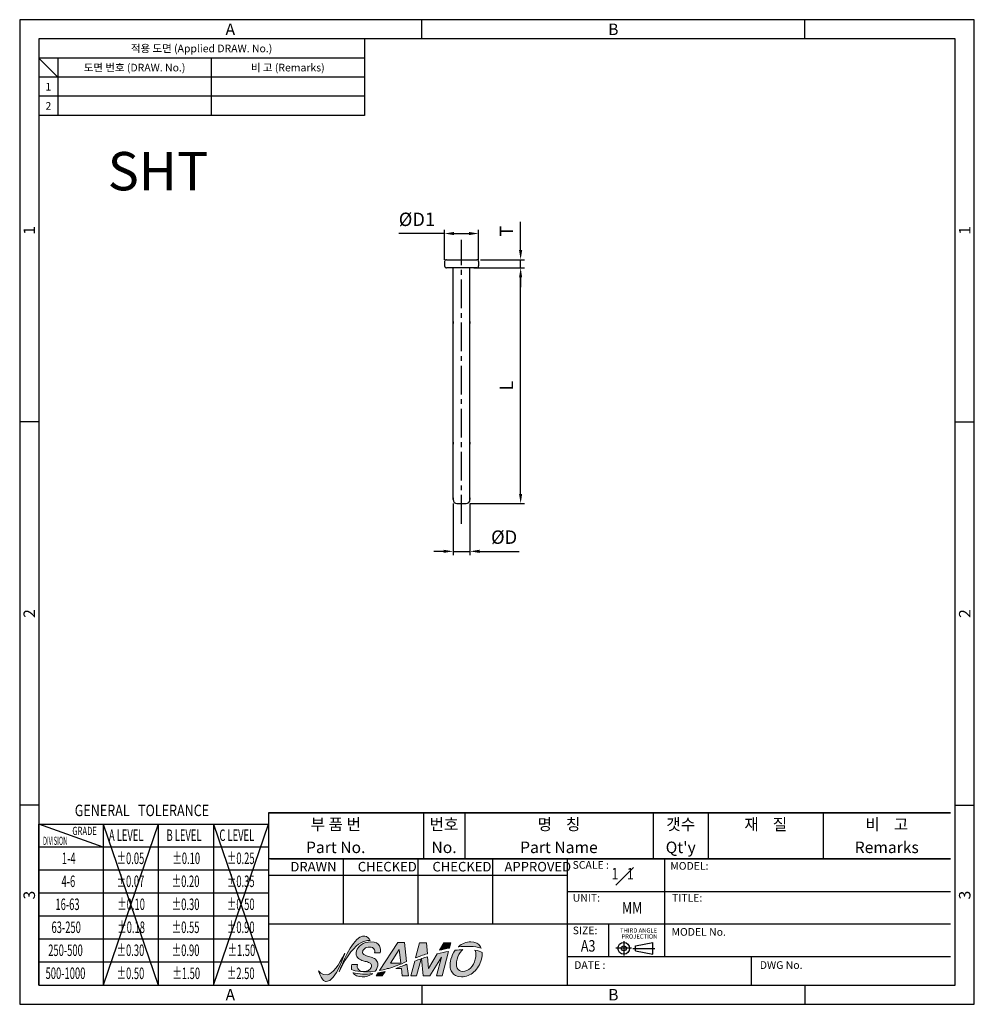
# Model space of a CAD drawing. Extents: x 0 to 249, y 0 to 257.
import ezdxf
from ezdxf.enums import TextEntityAlignment as Align

# ---------------------------------------------------------------- set-up
doc = ezdxf.new("R2010")
doc.units = 0
doc.header["$LTSCALE"] = 10
doc.header["$MEASUREMENT"] = 0
for name, pattern in [('AUSGEZOGEN', [0]), ('CENTER2', [1.125, 0.75, -0.125, 0.125, -0.125]), ('HIDDEN2', [4.7625, 3.175, -1.5875])]:
    doc.linetypes.add(name, pattern=pattern)
doc.layers.get('0').update_dxf_attribs({"linetype": 'CONTINUOUS'})
doc.layers.get('Defpoints').update_dxf_attribs({"linetype": 'CONTINUOUS'})
doc.layers.add('1', color=1, linetype='CENTER2')
doc.layers.add('2', color=2, linetype='HIDDEN2')
doc.layers.add('레이어 1', color=7, linetype='CONTINUOUS', lineweight=0)
doc.styles.get("Standard").update_dxf_attribs({"font": 'simplex.shx', "width": 0.8, "bigfont": 'fhg.shx'})
doc.styles.add('style1', font='gulim.ttc')
doc.styles.add('TXT', font='simplex.shx', dxfattribs={"bigfont": 'whgtxt.shx'})
doc.dimstyles.new('ISO-25', dxfattribs={"dimtxt": 3.5, "dimasz": 2.5, "dimexe": 1, "dimexo": 1, "dimgap": 1.5, "dimtad": 1, "dimdec": 1, "dimdsep": 46, "dimtxsty": 'Standard', "dimcen": 2.5, "dimclrd": 6, "dimclre": 6, "dimazin": 2, "dimtfac": 1, "dimtmove": 0, "dimatfit": 3, "dimfxl": 1, "dimarcsym": 0})

# ---------------------------------------------------------------- blocks, each defined once
blk = doc.blocks.new('*D20')
at = {"color": 6, "lineweight": -2}
for p, q in [((118.58, 192.22), (131.8, 192.22)), ((130.8, 133.22), (130.8, 189.72)), ((117.62, 130.72), (131.8, 130.72))]:
    blk.add_line(p, q, dxfattribs=at)
at = {"color": 6}
for points in [[(131.21, 189.72), (130.38, 189.72), (130.8, 192.22)], [(130.38, 133.22), (131.21, 133.22), (130.8, 130.72)]]:
    blk.add_solid(points, dxfattribs=at)
at = {"layer": 'Defpoints', "color": 0}
for p in [(117.58, 192.22), (130.8, 192.22), (116.62, 130.72)]:
    blk.add_point(p, dxfattribs=at)
at = {"color": 0, "insert": (127.55, 161.47), "char_height": 3.5, "attachment_point": 5, "rotation": 90}
blk.add_mtext('L', dxfattribs=at)
blk = doc.blocks.new('Block_1')
at = {"layer": '레이어 1'}
h = blk.add_hatch(color=253, dxfattribs=at)
h.dxf.hatch_style = 2
edge = h.paths.add_edge_path()
edge.add_spline(control_points=[(89.03, -153.11), (89.03, -153.11), (91.34, -146.85), (93.62, -144.67), (95.89, -142.49), (97.05, -144.73), (97.13, -144.95), (97.13, -144.95), (93.38, -143.76), (89.03, -153.11)], knot_values=[0, 0, 0, 0, 1, 1, 1, 2, 2, 2, 3, 3, 3, 3], degree=3, periodic=0)
h = blk.add_hatch(color=253, dxfattribs=at)
h.dxf.hatch_style = 2
edge = h.paths.add_edge_path()
edge.add_spline(control_points=[(83.67, -152.86), (83.67, -152.86), (84.47, -154.1), (85.88, -153.86), (87.29, -153.61), (88.99, -151.43), (90.53, -148.21), (90.53, -148.21), (88.2, -155.66), (85.69, -155.62), (85.69, -155.62), (84.49, -155.78), (83.67, -152.86)], knot_values=[0, 0, 0, 0, 1, 1, 1, 2, 2, 2, 3, 3, 3, 4, 4, 4, 4], degree=3, periodic=0)
for points, knots in [([(89.03, -153.11), (89.03, -153.11), (91.34, -146.85), (93.62, -144.67), (95.89, -142.49), (97.05, -144.73), (97.13, -144.95), (97.13, -144.95), (93.38, -143.76), (89.03, -153.11)], [0, 0, 0, 0, 1, 1, 1, 2, 2, 2, 3, 3, 3, 3]), ([(83.67, -152.86), (83.67, -152.86), (84.47, -154.1), (85.88, -153.86), (87.29, -153.61), (88.99, -151.43), (90.53, -148.21), (90.53, -148.21), (88.2, -155.66), (85.69, -155.62), (85.69, -155.62), (84.49, -155.78), (83.67, -152.86)], [0, 0, 0, 0, 1, 1, 1, 2, 2, 2, 3, 3, 3, 4, 4, 4, 4])]:
    blk.add_open_spline(points, degree=3, knots=knots, dxfattribs=at)
blk = doc.blocks.new('Block_2')
at = {"layer": '레이어 1'}
h = blk.add_hatch(color=253, dxfattribs=at)
h.dxf.hatch_style = 2
edge = h.paths.add_edge_path()
edge.add_spline(control_points=[(112.36, -152.23), (112.36, -152.23), (112.13, -149.15), (112.13, -149.15), (111.63, -149.3), (111.1, -149.47), (110.56, -149.65), (110.56, -149.65), (110.97, -154.15), (110.97, -154.15), (110.97, -154.15), (112.72, -154.15), (112.72, -154.15), (112.72, -154.15), (115.73, -149.25), (115.73, -149.25), (115.73, -149.25), (114.44, -154.14), (114.44, -154.14), (114.44, -154.14), (115.94, -154.14), (115.94, -154.14), (115.94, -154.14), (117.61, -147.75), (117.61, -147.75), (116.7, -147.93), (115.71, -148.15), (114.63, -148.43), (114.63, -148.43), (112.36, -152.23), (112.36, -152.23)], knot_values=[0, 0, 0, 0, 1, 1, 1, 2, 2, 2, 3, 3, 3, 4, 4, 4, 5, 5, 5, 6, 6, 6, 7, 7, 7, 8, 8, 8, 9, 9, 9, 10, 10, 10, 10], degree=3, periodic=0)
h = blk.add_hatch(color=253, dxfattribs=at)
h.dxf.hatch_style = 2
edge = h.paths.add_edge_path()
edge.add_spline(control_points=[(124.55, -147.56), (124.82, -148.16), (124.83, -148.91), (124.59, -149.82), (124.35, -150.75), (123.93, -151.52), (123.35, -152.11), (122.76, -152.71), (122.1, -153.01), (121.37, -153.01), (120.62, -153.01), (120.12, -152.71), (119.85, -152.11), (119.59, -151.52), (119.58, -150.75), (119.83, -149.82), (120.07, -148.91), (120.48, -148.16), (121.05, -147.56), (121.15, -147.46), (121.26, -147.37), (121.37, -147.28), (120.75, -147.31), (120.07, -147.37), (119.33, -147.47), (118.83, -148.15), (118.46, -148.93), (118.23, -149.82), (117.87, -151.17), (117.95, -152.27), (118.44, -153.12), (118.94, -153.96), (119.79, -154.39), (121, -154.39), (122.22, -154.39), (123.29, -153.96), (124.23, -153.12), (125.17, -152.27), (125.82, -151.17), (126.18, -149.82), (126.35, -149.18), (126.42, -148.59), (126.39, -148.06), (125.96, -147.82), (125.34, -147.59), (124.48, -147.43), (124.5, -147.48), (124.53, -147.52), (124.55, -147.56)], knot_values=[0, 0, 0, 0, 1, 1, 1, 2, 2, 2, 3, 3, 3, 4, 4, 4, 5, 5, 5, 6, 6, 6, 7, 7, 7, 8, 8, 8, 9, 9, 9, 10, 10, 10, 11, 11, 11, 12, 12, 12, 13, 13, 13, 14, 14, 14, 15, 15, 15, 16, 16, 16, 16], degree=3, periodic=0)
h = blk.add_hatch(color=253, dxfattribs=at)
h.dxf.hatch_style = 2
edge = h.paths.add_edge_path()
edge.add_spline(control_points=[(105.31, -152.19), (105.31, -152.19), (105.54, -154.15), (105.54, -154.15), (105.54, -154.15), (107.12, -154.15), (107.12, -154.15), (107.12, -154.15), (106.75, -151.09), (106.75, -151.09), (106.06, -151.38), (105.04, -151.79), (103.83, -152.19), (103.83, -152.19), (105.31, -152.19), (105.31, -152.19)], knot_values=[0, 0, 0, 0, 1, 1, 1, 2, 2, 2, 3, 3, 3, 4, 4, 4, 5, 5, 5, 5], degree=3, periodic=0)
h = blk.add_hatch(color=253, dxfattribs=at)
h.dxf.hatch_style = 2
edge = h.paths.add_edge_path()
edge.add_spline(control_points=[(107.76, -154.14), (107.76, -154.14), (109.25, -154.14), (109.25, -154.14), (109.25, -154.14), (110.42, -149.7), (110.42, -149.7), (109.89, -149.88), (109.34, -150.06), (108.78, -150.27), (108.78, -150.27), (107.76, -154.14), (107.76, -154.14)], knot_values=[0, 0, 0, 0, 1, 1, 1, 2, 2, 2, 3, 3, 3, 4, 4, 4, 4], degree=3, periodic=0)
h = blk.add_hatch(color=253, dxfattribs=at)
h.dxf.hatch_style = 2
edge = h.paths.add_edge_path()
edge.add_spline(control_points=[(92.65, -153.32), (92.66, -153.33), (92.67, -153.35), (92.68, -153.37), (93.14, -154.07), (93.92, -154.41), (95.02, -154.41), (96.03, -154.41), (96.9, -154.17), (97.61, -153.67), (97.65, -153.64), (97.7, -153.6), (97.74, -153.57), (96.01, -153.75), (94.25, -153.72), (92.65, -153.32)], knot_values=[0, 0, 0, 0, 1, 1, 1, 2, 2, 2, 3, 3, 3, 4, 4, 4, 5, 5, 5, 5], degree=3, periodic=0)
h = blk.add_hatch(color=253, dxfattribs=at)
h.dxf.hatch_style = 2
edge = h.paths.add_edge_path()
edge.add_spline(control_points=[(98.72, -154.16), (98.72, -154.16), (100.27, -154.16), (100.27, -154.16), (100.27, -154.16), (101.02, -152.99), (101.02, -152.99), (100.44, -153.13), (99.84, -153.26), (99.23, -153.36), (99.23, -153.36), (98.72, -154.16), (98.72, -154.16)], knot_values=[0, 0, 0, 0, 1, 1, 1, 2, 2, 2, 3, 3, 3, 4, 4, 4, 4], degree=3, periodic=0)
for points, knots in [([(112.36, -152.23), (112.36, -152.23), (112.13, -149.15), (112.13, -149.15), (111.63, -149.3), (111.1, -149.47), (110.56, -149.65), (110.56, -149.65), (110.97, -154.15), (110.97, -154.15), (110.97, -154.15), (112.72, -154.15), (112.72, -154.15), (112.72, -154.15), (115.73, -149.25), (115.73, -149.25), (115.73, -149.25), (114.44, -154.14), (114.44, -154.14), (114.44, -154.14), (115.94, -154.14), (115.94, -154.14), (115.94, -154.14), (117.61, -147.75), (117.61, -147.75), (116.7, -147.93), (115.71, -148.15), (114.63, -148.43), (114.63, -148.43), (112.36, -152.23), (112.36, -152.23)], [0, 0, 0, 0, 1, 1, 1, 2, 2, 2, 3, 3, 3, 4, 4, 4, 5, 5, 5, 6, 6, 6, 7, 7, 7, 8, 8, 8, 9, 9, 9, 10, 10, 10, 10]), ([(124.55, -147.56), (124.82, -148.16), (124.83, -148.91), (124.59, -149.82), (124.35, -150.75), (123.93, -151.52), (123.35, -152.11), (122.76, -152.71), (122.1, -153.01), (121.37, -153.01), (120.62, -153.01), (120.12, -152.71), (119.85, -152.11), (119.59, -151.52), (119.58, -150.75), (119.83, -149.82), (120.07, -148.91), (120.48, -148.16), (121.05, -147.56), (121.15, -147.46), (121.26, -147.37), (121.37, -147.28), (120.75, -147.31), (120.07, -147.37), (119.33, -147.47), (118.83, -148.15), (118.46, -148.93), (118.23, -149.82), (117.87, -151.17), (117.95, -152.27), (118.44, -153.12), (118.94, -153.96), (119.79, -154.39), (121, -154.39), (122.22, -154.39), (123.29, -153.96), (124.23, -153.12), (125.17, -152.27), (125.82, -151.17), (126.18, -149.82), (126.35, -149.18), (126.42, -148.59), (126.39, -148.06), (125.96, -147.82), (125.34, -147.59), (124.48, -147.43), (124.5, -147.48), (124.53, -147.52), (124.55, -147.56)], [0, 0, 0, 0, 1, 1, 1, 2, 2, 2, 3, 3, 3, 4, 4, 4, 5, 5, 5, 6, 6, 6, 7, 7, 7, 8, 8, 8, 9, 9, 9, 10, 10, 10, 11, 11, 11, 12, 12, 12, 13, 13, 13, 14, 14, 14, 15, 15, 15, 16, 16, 16, 16]), ([(105.31, -152.19), (105.31, -152.19), (105.54, -154.15), (105.54, -154.15), (105.54, -154.15), (107.12, -154.15), (107.12, -154.15), (107.12, -154.15), (106.75, -151.09), (106.75, -151.09), (106.06, -151.38), (105.04, -151.79), (103.83, -152.19), (103.83, -152.19), (105.31, -152.19), (105.31, -152.19)], [0, 0, 0, 0, 1, 1, 1, 2, 2, 2, 3, 3, 3, 4, 4, 4, 5, 5, 5, 5]), ([(107.76, -154.14), (107.76, -154.14), (109.25, -154.14), (109.25, -154.14), (109.25, -154.14), (110.42, -149.7), (110.42, -149.7), (109.89, -149.88), (109.34, -150.06), (108.78, -150.27), (108.78, -150.27), (107.76, -154.14), (107.76, -154.14)], [0, 0, 0, 0, 1, 1, 1, 2, 2, 2, 3, 3, 3, 4, 4, 4, 4]), ([(92.65, -153.32), (92.66, -153.33), (92.67, -153.35), (92.68, -153.37), (93.14, -154.07), (93.92, -154.41), (95.02, -154.41), (96.03, -154.41), (96.9, -154.17), (97.61, -153.67), (97.65, -153.64), (97.7, -153.6), (97.74, -153.57), (96.01, -153.75), (94.25, -153.72), (92.65, -153.32)], [0, 0, 0, 0, 1, 1, 1, 2, 2, 2, 3, 3, 3, 4, 4, 4, 5, 5, 5, 5]), ([(98.72, -154.16), (98.72, -154.16), (100.27, -154.16), (100.27, -154.16), (100.27, -154.16), (101.02, -152.99), (101.02, -152.99), (100.44, -153.13), (99.84, -153.26), (99.23, -153.36), (99.23, -153.36), (98.72, -154.16), (98.72, -154.16)], [0, 0, 0, 0, 1, 1, 1, 2, 2, 2, 3, 3, 3, 4, 4, 4, 4])]:
    blk.add_open_spline(points, degree=3, knots=knots, dxfattribs=at)
blk = doc.blocks.new('Block_3')
at = {"layer": '레이어 1'}
h = blk.add_hatch(color=253, dxfattribs=at)
h.dxf.hatch_style = 2
edge = h.paths.add_edge_path()
edge.add_spline(control_points=[(98.41, -152.96), (98.68, -152.65), (98.88, -152.31), (99.01, -151.96), (99.2, -151.42), (99.22, -150.95), (99.06, -150.56), (98.9, -150.16), (98.64, -149.86), (98.29, -149.65), (97.88, -149.41), (97.47, -149.24), (97.05, -149.14), (96.62, -149.04), (96.27, -148.94), (95.99, -148.83), (95.73, -148.72), (95.51, -148.58), (95.32, -148.41), (95.13, -148.24), (95.09, -148.01), (95.19, -147.71), (95.27, -147.46), (95.45, -147.22), (95.72, -147), (96, -146.78), (96.42, -146.66), (97, -146.66), (97.57, -146.66), (97.95, -146.81), (98.14, -147.11), (98.33, -147.4), (98.38, -147.74), (98.28, -148.13), (98.28, -148.13), (99.76, -148.13), (99.76, -148.13), (99.93, -147.62), (99.87, -147.02), (99.57, -146.31), (99.26, -145.61), (98.52, -145.26), (97.35, -145.26), (96.31, -145.26), (95.47, -145.51), (94.83, -146.02), (94.2, -146.54), (93.79, -147.06), (93.61, -147.61), (93.41, -148.19), (93.42, -148.68), (93.63, -149.07), (93.84, -149.46), (94.2, -149.76), (94.69, -149.98), (95.09, -150.17), (95.48, -150.3), (95.88, -150.37), (96.27, -150.43), (96.62, -150.57), (96.95, -150.76), (97.19, -150.88), (97.36, -151.04), (97.45, -151.25), (97.55, -151.45), (97.53, -151.69), (97.4, -151.97), (97.25, -152.28), (97, -152.53), (96.67, -152.72), (96.34, -152.91), (95.91, -153.01), (95.39, -153.01), (94.82, -153.01), (94.38, -152.83), (94.08, -152.48), (93.78, -152.13), (93.69, -151.71), (93.82, -151.22), (93.82, -151.22), (92.34, -151.22), (92.34, -151.22), (92.2, -151.66), (92.19, -152.1), (92.3, -152.52), (93.35, -152.9), (95.36, -153.36), (98.41, -152.96)], knot_values=[0, 0, 0, 0, 1, 1, 1, 2, 2, 2, 3, 3, 3, 4, 4, 4, 5, 5, 5, 6, 6, 6, 7, 7, 7, 8, 8, 8, 9, 9, 9, 10, 10, 10, 11, 11, 11, 12, 12, 12, 13, 13, 13, 14, 14, 14, 15, 15, 15, 16, 16, 16, 17, 17, 17, 18, 18, 18, 19, 19, 19, 20, 20, 20, 21, 21, 21, 22, 22, 22, 23, 23, 23, 24, 24, 24, 25, 25, 25, 26, 26, 26, 27, 27, 27, 28, 28, 28, 29, 29, 29, 29], degree=3, periodic=0)
h = blk.add_hatch(color=253, dxfattribs=at)
h.dxf.hatch_style = 2
edge = h.paths.add_edge_path()
edge.add_spline(control_points=[(104.74, -147.25), (104.74, -147.25), (105.14, -150.82), (105.14, -150.82), (105.14, -150.82), (102.43, -150.82), (102.43, -150.82), (102.43, -150.82), (104.74, -147.25), (104.74, -147.25)], knot_values=[0, 0, 0, 0, 1, 1, 1, 2, 2, 2, 3, 3, 3, 3], degree=3, periodic=0)
edge = h.paths.add_edge_path()
edge.add_spline(control_points=[(101.54, -152.19), (101.54, -152.19), (101.98, -152.19), (101.98, -152.19), (103.39, -151.77), (104.95, -151.2), (106.67, -150.41), (106.67, -150.41), (106.07, -145.48), (106.07, -145.48), (106.07, -145.48), (104.33, -145.48), (104.33, -145.48), (104.33, -145.48), (99.62, -152.76), (99.62, -152.76), (100.19, -152.65), (100.8, -152.51), (101.44, -152.34), (101.44, -152.34), (101.54, -152.19), (101.54, -152.19)], knot_values=[0, 0, 0, 0, 1, 1, 1, 2, 2, 2, 3, 3, 3, 4, 4, 4, 5, 5, 5, 6, 6, 6, 7, 7, 7, 7], degree=3, periodic=0)
h = blk.add_hatch(color=253, dxfattribs=at)
h.dxf.hatch_style = 2
edge = h.paths.add_edge_path()
edge.add_spline(control_points=[(111.85, -145.49), (111.85, -145.49), (110.04, -145.49), (110.04, -145.49), (110.04, -145.49), (109, -149.44), (109, -149.44), (109.82, -149.12), (110.87, -148.74), (112.07, -148.36), (112.07, -148.36), (111.85, -145.49), (111.85, -145.49)], knot_values=[0, 0, 0, 0, 1, 1, 1, 2, 2, 2, 3, 3, 3, 4, 4, 4, 4], degree=3, periodic=0)
h = blk.add_hatch(color=253, dxfattribs=at)
h.dxf.hatch_style = 2
edge = h.paths.add_edge_path()
edge.add_spline(control_points=[(118.2, -145.49), (118.2, -145.49), (116.39, -145.49), (116.39, -145.49), (116.39, -145.49), (115.21, -147.47), (115.21, -147.47), (116.06, -147.26), (116.94, -147.07), (117.83, -146.91), (117.83, -146.91), (118.2, -145.49), (118.2, -145.49)], knot_values=[0, 0, 0, 0, 1, 1, 1, 2, 2, 2, 3, 3, 3, 4, 4, 4, 4], degree=3, periodic=0)
h = blk.add_hatch(color=253, dxfattribs=at)
h.dxf.hatch_style = 2
edge = h.paths.add_edge_path()
edge.add_spline(control_points=[(126.14, -146.88), (126.09, -146.76), (126.03, -146.65), (125.97, -146.54), (125.47, -145.69), (124.62, -145.27), (123.41, -145.27), (122.2, -145.27), (121.12, -145.69), (120.18, -146.54), (120.16, -146.55), (120.15, -146.57), (120.13, -146.58), (122.25, -146.37), (124.33, -146.4), (126.14, -146.88)], knot_values=[0, 0, 0, 0, 1, 1, 1, 2, 2, 2, 3, 3, 3, 4, 4, 4, 5, 5, 5, 5], degree=3, periodic=0)
for points, knots in [([(98.41, -152.96), (98.68, -152.65), (98.88, -152.31), (99.01, -151.96), (99.2, -151.42), (99.22, -150.95), (99.06, -150.56), (98.9, -150.16), (98.64, -149.86), (98.29, -149.65), (97.88, -149.41), (97.47, -149.24), (97.05, -149.14), (96.62, -149.04), (96.27, -148.94), (95.99, -148.83), (95.73, -148.72), (95.51, -148.58), (95.32, -148.41), (95.13, -148.24), (95.09, -148.01), (95.19, -147.71), (95.27, -147.46), (95.45, -147.22), (95.72, -147), (96, -146.78), (96.42, -146.66), (97, -146.66), (97.57, -146.66), (97.95, -146.81), (98.14, -147.11), (98.33, -147.4), (98.38, -147.74), (98.28, -148.13), (98.28, -148.13), (99.76, -148.13), (99.76, -148.13), (99.93, -147.62), (99.87, -147.02), (99.57, -146.31), (99.26, -145.61), (98.52, -145.26), (97.35, -145.26), (96.31, -145.26), (95.47, -145.51), (94.83, -146.02), (94.2, -146.54), (93.79, -147.06), (93.61, -147.61), (93.41, -148.19), (93.42, -148.68), (93.63, -149.07), (93.84, -149.46), (94.2, -149.76), (94.69, -149.98), (95.09, -150.17), (95.48, -150.3), (95.88, -150.37), (96.27, -150.43), (96.62, -150.57), (96.95, -150.76), (97.19, -150.88), (97.36, -151.04), (97.45, -151.25), (97.55, -151.45), (97.53, -151.69), (97.4, -151.97), (97.25, -152.28), (97, -152.53), (96.67, -152.72), (96.34, -152.91), (95.91, -153.01), (95.39, -153.01), (94.82, -153.01), (94.38, -152.83), (94.08, -152.48), (93.78, -152.13), (93.69, -151.71), (93.82, -151.22), (93.82, -151.22), (92.34, -151.22), (92.34, -151.22), (92.2, -151.66), (92.19, -152.1), (92.3, -152.52), (93.35, -152.9), (95.36, -153.36), (98.41, -152.96)], [0, 0, 0, 0, 1, 1, 1, 2, 2, 2, 3, 3, 3, 4, 4, 4, 5, 5, 5, 6, 6, 6, 7, 7, 7, 8, 8, 8, 9, 9, 9, 10, 10, 10, 11, 11, 11, 12, 12, 12, 13, 13, 13, 14, 14, 14, 15, 15, 15, 16, 16, 16, 17, 17, 17, 18, 18, 18, 19, 19, 19, 20, 20, 20, 21, 21, 21, 22, 22, 22, 23, 23, 23, 24, 24, 24, 25, 25, 25, 26, 26, 26, 27, 27, 27, 28, 28, 28, 29, 29, 29, 29]), ([(101.54, -152.19), (101.54, -152.19), (101.98, -152.19), (101.98, -152.19), (103.39, -151.77), (104.95, -151.2), (106.67, -150.41), (106.67, -150.41), (106.07, -145.48), (106.07, -145.48), (106.07, -145.48), (104.33, -145.48), (104.33, -145.48), (104.33, -145.48), (99.62, -152.76), (99.62, -152.76), (100.19, -152.65), (100.8, -152.51), (101.44, -152.34), (101.44, -152.34), (101.54, -152.19), (101.54, -152.19)], [0, 0, 0, 0, 1, 1, 1, 2, 2, 2, 3, 3, 3, 4, 4, 4, 5, 5, 5, 6, 6, 6, 7, 7, 7, 7]), ([(111.85, -145.49), (111.85, -145.49), (110.04, -145.49), (110.04, -145.49), (110.04, -145.49), (109, -149.44), (109, -149.44), (109.82, -149.12), (110.87, -148.74), (112.07, -148.36), (112.07, -148.36), (111.85, -145.49), (111.85, -145.49)], [0, 0, 0, 0, 1, 1, 1, 2, 2, 2, 3, 3, 3, 4, 4, 4, 4]), ([(118.2, -145.49), (118.2, -145.49), (116.39, -145.49), (116.39, -145.49), (116.39, -145.49), (115.21, -147.47), (115.21, -147.47), (116.06, -147.26), (116.94, -147.07), (117.83, -146.91), (117.83, -146.91), (118.2, -145.49), (118.2, -145.49)], [0, 0, 0, 0, 1, 1, 1, 2, 2, 2, 3, 3, 3, 4, 4, 4, 4]), ([(126.14, -146.88), (126.09, -146.76), (126.03, -146.65), (125.97, -146.54), (125.47, -145.69), (124.62, -145.27), (123.41, -145.27), (122.2, -145.27), (121.12, -145.69), (120.18, -146.54), (120.16, -146.55), (120.15, -146.57), (120.13, -146.58), (122.25, -146.37), (124.33, -146.4), (126.14, -146.88)], [0, 0, 0, 0, 1, 1, 1, 2, 2, 2, 3, 3, 3, 4, 4, 4, 5, 5, 5, 5]), ([(104.74, -147.25), (104.74, -147.25), (105.14, -150.82), (105.14, -150.82), (105.14, -150.82), (102.43, -150.82), (102.43, -150.82), (102.43, -150.82), (104.74, -147.25), (104.74, -147.25)], [0, 0, 0, 0, 1, 1, 1, 2, 2, 2, 3, 3, 3, 3])]:
    blk.add_open_spline(points, degree=3, knots=knots, dxfattribs=at)
blk = doc.blocks.new('Block_0')
at = {"layer": '레이어 1'}
for name in ['Block_1', 'Block_3', 'Block_2']:
    blk.add_blockref(name, (0, 0), dxfattribs=at)
blk = doc.blocks.new('*D42')
at = {"color": 6, "lineweight": -2}
for p, q in [((130.8, 196.85), (130.8, 204.23)), ((120.33, 194.35), (131.8, 194.35)), ((130.8, 192.22), (130.8, 194.35)), ((120.33, 192.22), (131.8, 192.22)), ((130.8, 189.72), (130.8, 187.22))]:
    blk.add_line(p, q, dxfattribs=at)
at = {"color": 6}
for points in [[(130.38, 196.85), (131.21, 196.85), (130.8, 194.35)], [(131.21, 189.72), (130.38, 189.72), (130.8, 192.22)]]:
    blk.add_solid(points, dxfattribs=at)
at = {"layer": 'Defpoints', "color": 0}
for p in [(119.33, 194.35), (130.8, 194.35), (119.33, 192.22)]:
    blk.add_point(p, dxfattribs=at)
at = {"color": 0, "insert": (127.55, 201.79), "char_height": 3.5, "attachment_point": 5, "rotation": 90}
blk.add_mtext('T', dxfattribs=at)
blk = doc.blocks.new('*D43')
at = {"color": 6, "lineweight": -2}
for p, q in [((113.18, 130.72), (113.18, 117.23)), ((117.58, 130.72), (117.58, 117.23)), ((110.68, 118.23), (108.18, 118.23)), ((113.18, 118.23), (117.58, 118.23)), ((120.08, 118.23), (130.39, 118.23))]:
    blk.add_line(p, q, dxfattribs=at)
at = {"color": 6}
for points in [[(110.68, 117.82), (110.68, 118.65), (113.18, 118.23)], [(120.08, 118.65), (120.08, 117.82), (117.58, 118.23)]]:
    blk.add_solid(points, dxfattribs=at)
at = {"layer": 'Defpoints', "color": 0}
for p in [(113.18, 131.72), (117.58, 131.72), (117.58, 118.23)]:
    blk.add_point(p, dxfattribs=at)
at = {"color": 0, "insert": (126.49, 121.48), "char_height": 3.5, "attachment_point": 5}
blk.add_mtext('ØD', dxfattribs=at)
blk = doc.blocks.new('*D47')
at = {"color": 6, "lineweight": -2}
for p, q in [((110.93, 201.19), (99.02, 201.19)), ((110.93, 194.29), (110.93, 202.19)), ((113.43, 201.19), (117.33, 201.19)), ((119.83, 194.29), (119.83, 202.19))]:
    blk.add_line(p, q, dxfattribs=at)
at = {"color": 6}
for points in [[(113.43, 201.6), (113.43, 200.77), (110.93, 201.19)], [(117.33, 200.77), (117.33, 201.6), (119.83, 201.19)]]:
    blk.add_solid(points, dxfattribs=at)
at = {"layer": 'Defpoints', "color": 0}
for p in [(119.83, 201.19), (110.93, 193.29), (119.83, 193.29)]:
    blk.add_point(p, dxfattribs=at)
at = {"color": 0, "insert": (103.72, 204.44), "char_height": 3.5, "attachment_point": 5}
blk.add_mtext('ØD1', dxfattribs=at)

msp = doc.modelspace()

# ---------------------------------------------------------------- linework, layer by layer
at = {"color": 3}
for p, q in [((249.26, 257), (0, 257)), ((0, 257), (0, 0)), ((105, 252), (105, 257)), ((205, 252), (205, 257)), ((249.26, 0), (249.26, 257)), ((5, 252), (5, 5)), ((244.26, 252), (5, 252)), ((90, 252), (90, 232)), ((244.26, 5), (244.26, 252)), ((90, 247), (5, 247)), ((10, 242), (5, 247)), ((10, 247), (10, 232)), ((90, 242), (5, 242)), ((90, 232), (5, 232)), ((5, 152), (0, 152)), ((244.26, 152), (249.26, 152)), ((5, 52), (0, 52)), ((244.26, 52), (249.26, 52)), ((65, 49.97), (243, 49.97)), ((243, 37.97), (65, 37.97)), ((5, 5), (244.26, 5)), ((105, 5), (105, 0)), ((205, 5), (205, 0)), ((0, 0), (249.26, 0))]:
    msp.add_line(p, q, dxfattribs=at)
at = {"color": 5}
for p, q in [((50, 247), (50, 232)), ((90, 237), (5, 237)), ((243, 49.97), (65, 49.97)), ((105.4, 49.97), (105.4, 37.97)), ((116.2, 49.97), (116.2, 37.97)), ((165.4, 49.97), (165.4, 37.97)), ((179.8, 49.97), (179.8, 37.97)), ((209.8, 49.97), (209.8, 37.97)), ((21.8, 41), (5, 47)), ((36.2, 47), (21.8, 5)), ((21.8, 47), (36.2, 5)), ((36.2, 47), (36.2, 5)), ((50.6, 47), (50.6, 5)), ((50.6, 47), (65, 5)), ((50.6, 5), (65, 47)), ((84.5, 37.97), (84.5, 20.97)), ((104, 37.97), (104, 20.97)), ((123.5, 20.97), (123.5, 37.97)), ((168.42, 12.47), (168.42, 37.97)), ((65, 35), (5, 35)), ((65, 33.72), (143, 33.72)), ((65, 29), (5, 29)), ((143, 29.47), (243, 29.47)), ((65, 23), (5, 23)), ((65, 20.97), (243, 20.97)), ((153.73, 20.97), (153.73, 12.47)), ((65, 17), (5, 17)), ((65, 11), (5, 11)), ((143, 12.47), (243, 12.47)), ((191.12, 5), (191.12, 12.47))]:
    msp.add_line(p, q, dxfattribs=at)
for p, q in [((110.93, 193.85), (110.93, 192.72)), ((111.43, 194.35), (119.33, 194.35)), ((119.83, 193.85), (119.83, 192.72)), ((119.33, 192.22), (111.43, 192.22)), ((113.18, 178.22), (113.18, 177.72)), ((117.58, 178.22), (117.58, 177.72)), ((113.18, 146.72), (113.18, 146.22)), ((117.58, 146.72), (117.58, 146.22)), ((113.18, 132.22), (113.18, 131.72)), ((117.58, 132.22), (117.58, 131.72)), ((114.18, 130.72), (116.58, 130.72)), ((155.64, 31.13), (160.25, 35.74)), ((160.75, 15.24), (165.33, 16.13)), ((165.33, 13.06), (165.33, 16.13)), ((160.75, 13.95), (160.75, 15.24)), ((160.75, 13.95), (165.33, 13.06))]:
    msp.add_line(p, q)
at = {"color": 3, "linetype": 'AUSGEZOGEN'}
for p, q in [((65, 49.97), (65, 5)), ((5, 47), (65, 47)), ((5, 5), (5, 47)), ((21.8, 47), (21.8, 5)), ((65, 47), (65, 5)), ((65, 41), (5, 41)), ((65, 41), (5, 41)), ((65.5, 37.97), (243, 37.97)), ((143, 5), (143, 37.97))]:
    msp.add_line(p, q, dxfattribs=at)
at = {"color": 1, "linetype": 'CENTER2'}
for p, q in [((157.73, 16.47), (157.73, 12.77)), ((159.76, 14.62), (155.69, 14.62)), ((160.12, 14.59), (165.85, 14.59))]:
    msp.add_line(p, q, dxfattribs=at)
for radius in [1.53, 0.647]:
    msp.add_circle((157.73, 14.62), radius)
for centre, radius, start, end in [((111.43, 193.85), 0.5, 90, 180), ((119.33, 193.85), 0.5, 0, 90), ((111.43, 192.72), 0.5, 180, 270), ((119.33, 192.72), 0.5, 270, 0), ((114.18, 131.72), 1, 180, 270), ((116.58, 131.72), 1, 270, 0)]:
    msp.add_arc(centre, radius, start, end)
at = {"layer": '1'}
msp.add_line((115.38, 125.44), (115.38, 199.55), dxfattribs=at)
at = {"layer": '2', "color": 7, "linetype": 'Continuous'}
for p, q in [((113.18, 131.72), (113.18, 192.22)), ((117.58, 131.72), (117.58, 192.22))]:
    msp.add_line(p, q, dxfattribs=at)

# ---------------------------------------------------------------- block references
at = {"layer": '레이어 1'}
msp.add_blockref('Block_0', (-5.63, 161.57), dxfattribs=at)

# ---------------------------------------------------------------- texts
at = {"color": 3, "style": 'style1'}
for s, height, p in [('A', 3, (55, 254.5)), ('B', 3, (155, 254.5)), ('적용 도면 (Applied DRAW. No.)', 2, (47.5, 249.5)), ('도면 번호 (DRAW. No.)', 2, (30, 244.5)), ('비 고 (Remarks)', 2, (70, 244.5)), ('1', 2, (7.5, 239.5)), ('2', 2, (7.5, 234.5)), ('부 품 번', 3, (82.52, 46.97)), ('번호', 3, (110.8, 46.97)), ('명    칭', 3, (140.8, 46.97)), ('갯수', 3, (172.6, 46.97)), ('재    질', 3, (194.8, 46.97)), ('비    고', 3, (226.4, 46.97)), ('Part No.', 3, (82.52, 40.97)), ('No.', 3, (110.8, 40.97)), ('Part Name', 3, (140.8, 40.97)), ("Qt'y", 3, (172.6, 40.97)), ('Remarks', 3, (226.4, 40.97)), ('A', 3, (55, 2.5)), ('B', 3, (155, 2.5))]:
    msp.add_text(s, height=height, dxfattribs=at).set_placement(p, align=Align.MIDDLE_CENTER)
for s, p in [('1', (2.5, 202)), ('1', (246.76, 202)), ('2', (2.5, 102)), ('2', (246.76, 102)), ('3', (2.5, 28.5)), ('3', (246.76, 28.5))]:
    msp.add_text(s, height=3, rotation=90, dxfattribs=at).set_placement(p, align=Align.MIDDLE_CENTER)
at = {"color": 3, "linetype": 'AUSGEZOGEN', "style": 'TXT'}
for s, height, width, p in [('GENERAL   TOLERANCE', 3, 0.8, (14.38, 49.11)), ('GRADE', 2.14, 0.683721, (13.74, 44.19)), ('DIVISION', 2.142, 0.518571, (6.08, 41.61)), ('A LEVEL', 3, 0.6, (23.3, 42.63)), ('B LEVEL', 3, 0.6, (38.34, 42.63)), ('C LEVEL', 3, 0.6, (52.14, 42.63)), ('1-4', 3, 0.6, (11.01, 36.61)), ('%%P0.05', 3, 0.6, (25.31, 36.61)), ('%%P0.10', 3, 0.6, (39.88, 36.61)), ('%%P0.25', 3, 0.6, (54.11, 36.61)), ('4-6', 3, 0.6, (10.92, 30.61)), ('%%P0.07', 3, 0.6, (25.31, 30.61)), ('%%P0.20', 3, 0.6, (39.71, 30.61)), ('%%P0.35', 3, 0.6, (54.11, 30.61)), ('16-63', 3, 0.6, (9.33, 24.61)), ('%%P0.10', 3, 0.6, (25.48, 24.61)), ('%%P0.30', 3, 0.6, (39.71, 24.61)), ('%%P0.50', 3, 0.6, (54.11, 24.61)), ('63-250', 3, 0.6, (8.31, 18.61)), ('%%P0.18', 3, 0.6, (25.48, 18.61)), ('%%P0.55', 3, 0.6, (39.71, 18.61)), ('%%P0.90', 3, 0.6, (54.11, 18.61)), ('250-500', 3, 0.6, (7.45, 12.61)), ('%%P0.30', 3, 0.6, (25.31, 12.61)), ('%%P0.90', 3, 0.6, (39.71, 12.61)), ('%%P1.50', 3, 0.6, (54.28, 12.61)), ('500-1000', 3, 0.6, (6.76, 6.61)), ('%%P0.50', 3, 0.6, (25.31, 6.59)), ('%%P1.50', 3, 0.6, (39.88, 6.59)), ('%%P2.50', 3, 0.6, (54.11, 6.59))]:
    msp.add_text(s, height=height, dxfattribs=dict(at, width=width)).set_placement(p)
at = {"color": 3, "style": 'style1'}
for s, height, p in [('DRAWN', 2.5, (70.68, 34.67)), ('CHECKED', 2.5, (88.28, 34.67)), ('CHECKED', 2.5, (107.78, 34.67)), ('APPROVED', 2.5, (126.58, 34.67)), ('MODEL:', 2, (169.88, 35.13)), ('UNIT:', 2, (144.4, 26.79)), ('TITLE:', 2, (170.32, 26.79)), ('SIZE:', 2, (144.4, 18.29)), ('THIRD ANGLE', 1.12, (156.77, 18.71)), ('PROJECTION', 1.12, (157.14, 17.15)), ('MODEL No.', 2, (170.2, 17.9)), ('DATE :', 2, (144.78, 9.24)), ('DWG No.', 2, (193.25, 9.24))]:
    msp.add_text(s, height=height, dxfattribs=at).set_placement(p)
msp.add_text('SCALE : ', height=2, dxfattribs=at).set_placement((149.41, 34.76), align=Align.BOTTOM_CENTER)
at = {"width": 0.8}
for s, p in [('1   1', (154.52, 32.61)), ('MM', (157.25, 23.7))]:
    msp.add_text(s, height=3, dxfattribs=at).set_placement(p)
msp.add_text('A3', height=3, dxfattribs=at).set_placement((148.43, 15.26), align=Align.MIDDLE_CENTER)
at = {"insert": (22.99, 222.46), "char_height": 10, "width": 48.0794, "attachment_point": 1}
msp.add_mtext('{\\Fsimplex,fhg.shx;SHT}', dxfattribs=at)

# ---------------------------------------------------------------- dimensions: what is measured, and where the dimension line sits
dim = msp.add_linear_dim(base=(119.83, 201.19), p1=(110.93, 193.29), p2=(119.83, 193.29), text='ØD1', dimstyle='ISO-25')
dim.commit()
dim.dimension.update_dxf_attribs({"geometry": '*D47', "text_midpoint": (103.72, 201.19), "dimtype": 160})
for base, p1, p2, text, picture, middle in [((130.8, 194.35), (119.33, 192.22), (119.33, 194.35), 'T', '*D42', (127.55, 201.79)), ((130.8, 192.22), (116.62, 130.72), (117.58, 192.22), 'L', '*D20', (127.55, 161.47))]:
    dim = msp.add_linear_dim(base=base, p1=p1, p2=p2, angle=90, text=text, dimstyle='ISO-25')
    dim.commit()
    dim.dimension.update_dxf_attribs({"geometry": picture, "text_midpoint": middle})
dim = msp.add_linear_dim(base=(117.58, 118.23), p1=(113.18, 131.72), p2=(117.58, 131.72), text='ØD', dimstyle='ISO-25')
dim.commit()
dim.dimension.update_dxf_attribs({"geometry": '*D43', "text_midpoint": (126.49, 121.48)})

doc.saveas('drawing.dxf')
